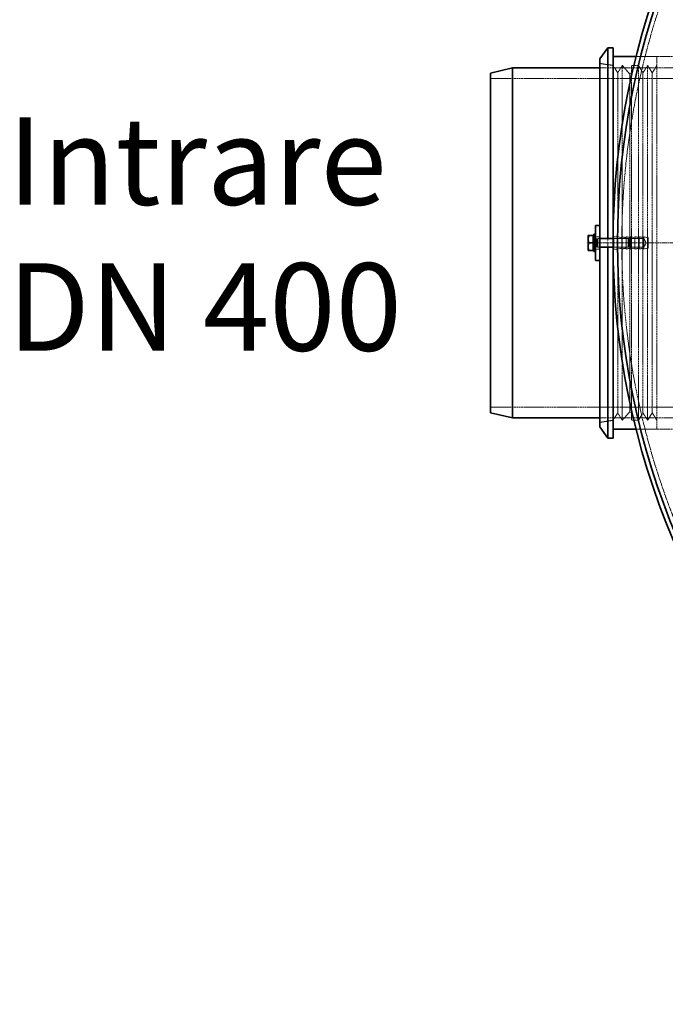
# Model space of a CAD drawing. Units: millimetres. Extents: x 1600 to 9334, y 717 to 10203.
# Drawn here: x 5843 to 6580, y 3128 to 4253 of the extents above; entities that cross this region are included whole.
import ezdxf

# ---------------------------------------------------------------- set-up
doc = ezdxf.new("R2010")
doc.units = ezdxf.units.MM
doc.linetypes.add('CHAIN', pattern=[0.3543, 0.2362, -0.0295, 0.0591, -0.0295])
doc.linetypes.add('DASHED', pattern=[0.2068, 0.1655, -0.0413])
doc.layers.add('AM_4', color=3, linetype='Continuous', lineweight=25)
doc.layers.add('Viditelná (ISO)', color=7, linetype='Continuous', lineweight=35)
doc.layers.add('Skrytá (ISO)', color=1, linetype='DASHED', lineweight=18, true_color=0xff0000)
doc.layers.add('Středová značka (ISO)', color=1, linetype='Continuous', lineweight=9, true_color=0xff0000)
doc.styles.get("Standard").update_dxf_attribs({"font": 'arial.ttf'})

msp = doc.modelspace()

# ---------------------------------------------------------------- linework, layer by layer
at = {"layer": 'Skrytá (ISO)', "ltscale": 12.532717}
for p, q in [((6671.4, 4210.5), (6547, 4210.5)), ((6671.4, 3784.5), (6547, 3784.5))]:
    msp.add_line(p, q, dxfattribs=at)
at = {"layer": 'Skrytá (ISO)', "ltscale": 3.73177}
for p, q in [((6570.5, 4210.5), (6547, 4210.5)), ((6570.5, 3784.5), (6547, 3784.5))]:
    msp.add_line(p, q, dxfattribs=at)
at = {"layer": 'Skrytá (ISO)', "ltscale": 12.840396}
msp.add_line((6570.5, 4210.5), (6570.5, 3784.5), dxfattribs=at)
at = {"layer": 'Skrytá (ISO)', "ltscale": 2.406242}
for p, q in [((6520.5, 4200.3), (6505.5, 4202.5)), ((6520.5, 3794.8), (6505.5, 3792.5))]:
    msp.add_line(p, q, dxfattribs=at)
at = {"layer": 'Skrytá (ISO)', "ltscale": 13.068858}
for p, q in [((6505.5, 4197.5), (6667.7, 4197.5)), ((6505.5, 3797.5), (6667.7, 3797.5))]:
    msp.add_line(p, q, dxfattribs=at)
at = {"layer": 'Skrytá (ISO)', "ltscale": 1.58638}
for p, q in [((6525.8, 4191.8), (6520.5, 4200.3)), ((6525.8, 4191.8), (6531.1, 4200.3)), ((6554.7, 4191.8), (6549.5, 4200.3)), ((6554.7, 4191.8), (6560, 4200.3)), ((6565.3, 4191.8), (6560, 4200.3)), ((6565.3, 4191.8), (6570.5, 4200.3)), ((6525.8, 3803.3), (6520.5, 3794.8)), ((6525.8, 3803.3), (6531.1, 3794.8)), ((6554.7, 3803.3), (6549.5, 3794.8)), ((6554.7, 3803.3), (6560, 3794.8)), ((6565.3, 3803.3), (6560, 3794.8)), ((6565.3, 3803.3), (6570.5, 3794.8))]:
    msp.add_line(p, q, dxfattribs=at)
at = {"layer": 'Skrytá (ISO)', "ltscale": 12.833613}
for p, q in [((6531.1, 4200.3), (6531.1, 3794.8)), ((6541.5, 4200.3), (6541.5, 3794.8)), ((6549.5, 4200.3), (6549.5, 3794.8)), ((6560, 4200.3), (6560, 3794.8))]:
    msp.add_line(p, q, dxfattribs=at)
at = {"layer": 'Skrytá (ISO)', "ltscale": 2.04089}
for p, q in [((6539.5, 4190.5), (6531.1, 4200.3)), ((6539.5, 3804.5), (6531.1, 3794.8))]:
    msp.add_line(p, q, dxfattribs=at)
at = {"layer": 'Skrytá (ISO)', "ltscale": 1.269084}
for p, q in [((6549.5, 4200.3), (6541.5, 4200.3)), ((6549.5, 3794.8), (6541.5, 3794.8))]:
    msp.add_line(p, q, dxfattribs=at)
at = {"layer": 'Skrytá (ISO)', "ltscale": 13.018896}
for p, q in [((6380.5, 4185.2), (6800.5, 4185.2)), ((6380.5, 3809.8), (6800.5, 3809.8))]:
    msp.add_line(p, q, dxfattribs=at)
at = {"layer": 'Skrytá (ISO)', "ltscale": 12.942719}
for p, q in [((6525.8, 4191.8), (6525.8, 3803.3)), ((6554.7, 4191.8), (6554.7, 3803.3)), ((6565.3, 4191.8), (6565.3, 3803.3))]:
    msp.add_line(p, q, dxfattribs=at)
at = {"layer": 'Skrytá (ISO)', "ltscale": 0.37407}
for p, q in [((6539.5, 4190.5), (6541.5, 4191.8)), ((6539.5, 3804.5), (6541.5, 3803.3))]:
    msp.add_line(p, q, dxfattribs=at)
at = {"layer": 'Skrytá (ISO)', "ltscale": 12.859432}
msp.add_line((6539.5, 4190.5), (6539.5, 3804.5), dxfattribs=at)
at = {"layer": 'Skrytá (ISO)', "ltscale": 0.317196}
for p, q in [((6500.5, 4002.8), (6498.5, 4002.8)), ((6500.5, 3992.3), (6498.5, 3992.3))]:
    msp.add_line(p, q, dxfattribs=at)
at = {"layer": 'Skrytá (ISO)', "ltscale": 0.567816}
for p, q in [((6498.5, 4002.1), (6502.1, 4002.1)), ((6498.5, 3992.9), (6502.1, 3992.9))]:
    msp.add_line(p, q, dxfattribs=at)
at = {"layer": 'Skrytá (ISO)', "ltscale": 0.79314}
for p, q in [((6500.5, 4004.5), (6505.5, 4004.5)), ((6520.5, 4004.5), (6525.5, 4004.5)), ((6500.5, 3990.5), (6505.5, 3990.5)), ((6520.5, 3990.5), (6525.5, 3990.5))]:
    msp.add_line(p, q, dxfattribs=at)
at = {"layer": 'Skrytá (ISO)', "ltscale": 0.159473}
for p, q in [((6502.1, 4002.1), (6503, 4002.5)), ((6502.1, 3992.9), (6503, 3992.5))]:
    msp.add_line(p, q, dxfattribs=at)
at = {"layer": 'Skrytá (ISO)', "ltscale": 2.289608}
msp.add_line((6502.1, 3992.9), (6502.1, 4002.1), dxfattribs=at)
at = {"layer": 'Skrytá (ISO)', "ltscale": 2.491936}
for p, q in [((6503, 3992.5), (6503, 4002.5)), ((6521.5, 4002.5), (6521.5, 3992.5)), ((6537.6, 3992.5), (6537.6, 4002.5))]:
    msp.add_line(p, q, dxfattribs=at)
at = {"layer": 'Skrytá (ISO)', "ltscale": 0.39652}
for p, q in [((6503, 4002.5), (6505.5, 4002.5)), ((6503, 3992.5), (6505.5, 3992.5))]:
    msp.add_line(p, q, dxfattribs=at)
at = {"layer": 'Skrytá (ISO)', "ltscale": 1.586513}
msp.add_line((6514.5, 4002.5), (6514.5, 3992.5), dxfattribs=at)
at = {"layer": 'Skrytá (ISO)', "ltscale": 3.488751}
for p, q in [((6520.5, 3990.5), (6520.5, 4004.5)), ((6525.5, 3990.5), (6525.5, 4004.5)), ((6530.5, 3990.5), (6530.5, 4004.5)), ((6535.5, 3990.5), (6535.5, 4004.5)), ((6540.5, 3990.5), (6540.5, 4004.5)), ((6545.5, 3990.5), (6545.5, 4004.5)), ((6550.5, 3990.5), (6550.5, 4004.5)), ((6555.5, 3990.5), (6555.5, 4004.5))]:
    msp.add_line(p, q, dxfattribs=at)
at = {"layer": 'Skrytá (ISO)', "ltscale": 0.224262}
for p, q in [((6521.5, 4002.5), (6520.5, 4003.5)), ((6521.5, 3992.5), (6520.5, 3991.5))]:
    msp.add_line(p, q, dxfattribs=at)
at = {"layer": 'Skrytá (ISO)', "ltscale": 2.707283}
for p, q in [((6520.6, 4002.5), (6537.6, 4002.5)), ((6520.6, 3992.5), (6537.6, 3992.5))]:
    msp.add_line(p, q, dxfattribs=at)
at = {"layer": 'Skrytá (ISO)', "ltscale": 5.393931}
for p, q in [((6555.5, 4002.5), (6521.5, 4002.5)), ((6555.5, 3992.5), (6521.5, 3992.5))]:
    msp.add_line(p, q, dxfattribs=at)
at = {"layer": 'Skrytá (ISO)', "ltscale": 0.808849}
for p, q in [((6530.5, 4003.5), (6525.5, 4004.5)), ((6535.5, 4003.5), (6530.5, 4004.5)), ((6540.5, 4003.5), (6535.5, 4004.5)), ((6545.5, 4003.5), (6540.5, 4004.5)), ((6550.5, 4003.5), (6545.5, 4004.5)), ((6555.5, 4003.5), (6550.5, 4004.5)), ((6560.5, 4003.5), (6555.5, 4004.5)), ((6530.5, 3991.5), (6525.5, 3990.5)), ((6535.5, 3991.5), (6530.5, 3990.5)), ((6540.5, 3991.5), (6535.5, 3990.5)), ((6545.5, 3991.5), (6540.5, 3990.5)), ((6550.5, 3991.5), (6545.5, 3990.5)), ((6555.5, 3991.5), (6550.5, 3990.5)), ((6560.5, 3991.5), (6555.5, 3990.5))]:
    msp.add_line(p, q, dxfattribs=at)
at = {"layer": 'Skrytá (ISO)', "ltscale": 0.206364}
for p, q in [((6538.5, 4001.6), (6537.6, 4002.5)), ((6538.5, 3993.5), (6537.6, 3992.5))]:
    msp.add_line(p, q, dxfattribs=at)
at = {"layer": 'Skrytá (ISO)', "ltscale": 2.033314}
msp.add_line((6538.5, 4001.6), (6538.5, 3993.5), dxfattribs=at)
at = {"layer": 'Skrytá (ISO)', "ltscale": 0.92532}
for q in [(6555.5, 4002.5), (6555.5, 3992.5)]:
    msp.add_line((6558.5, 3997.5), q, dxfattribs=at)
at = {"layer": 'Skrytá (ISO)', "ltscale": 2.990344}
msp.add_line((6560.5, 3991.5), (6560.5, 4003.5), dxfattribs=at)
at = {"layer": 'Skrytá (ISO)', "ltscale": 13.038573}
msp.add_circle((7390.5, 3997.5), 860, dxfattribs=at)
at = {"layer": 'Středová značka (ISO)', "linetype": 'CHAIN', "ltscale": 23.990969}
msp.add_line((8290.5, 3997.5), (6490.5, 3997.5), dxfattribs=at)
at = {"layer": 'Viditelná (ISO)'}
for p, q in [((6505.5, 4207.7), (6514.5, 4220.5)), ((6514.5, 4220.5), (6514.5, 4002.5)), ((6520.5, 4220.5), (6514.5, 4220.5)), ((6520.5, 4220.5), (6520.5, 4004.5)), ((6505.5, 4207.7), (6505.5, 4017.5)), ((6547, 4210.5), (6520.5, 4210.5)), ((6380.5, 4191.5), (6405.5, 4197.5)), ((6405.5, 4197.5), (6405.5, 3797.5)), ((6405.5, 4197.5), (6505.5, 4197.5)), ((6380.5, 3803.5), (6380.5, 4191.5)), ((6500.5, 4017.5), (6505.5, 4017.5)), ((6500.5, 4017.5), (6500.5, 3977.5)), ((6505.5, 3977.5), (6505.5, 4017.5)), ((6492.1, 4006), (6492.1, 4001.8)), ((6497.9, 4006), (6492.9, 4006)), ((6497.9, 4006), (6497.9, 3997.5)), ((6497.9, 4005.2), (6498.5, 4005.2)), ((6498.5, 3987.5), (6498.5, 4007.5)), ((6500.5, 4007.5), (6498.5, 4007.5)), ((6492.1, 4001.8), (6492.1, 3993.3)), ((6497.9, 3997.5), (6492.9, 3997.5)), ((6497.9, 3997.5), (6497.9, 3989)), ((6505.5, 4002.5), (6520.6, 4002.5)), ((6492.1, 3993.3), (6492.1, 3989)), ((6497.9, 3989), (6492.9, 3989)), ((6497.9, 3989.8), (6498.5, 3989.8)), ((6500.5, 3987.5), (6498.5, 3987.5)), ((6505.5, 3992.5), (6520.6, 3992.5)), ((6514.5, 3992.5), (6514.5, 3774.5)), ((6520.5, 3990.5), (6520.5, 3774.5)), ((6500.5, 3977.5), (6505.5, 3977.5)), ((6505.5, 3977.5), (6505.5, 3787.4)), ((6380.5, 3803.5), (6405.5, 3797.5)), ((6405.5, 3797.5), (6505.5, 3797.5)), ((6505.5, 3787.4), (6514.5, 3774.5)), ((6547, 3784.5), (6520.5, 3784.5)), ((6520.5, 3774.5), (6514.5, 3774.5))]:
    msp.add_line(p, q, dxfattribs=at)
for radius in [870, 865]:
    msp.add_circle((7390.5, 3997.5), radius, dxfattribs=at)
for points in [[(6492.1, 4006), (6492.1, 4006), (6492.9, 4006)], [(6492.9, 4006), (6492.1, 4003.8), (6492.1, 4001.8)], [(6492.1, 4001.8), (6492.1, 3999.8), (6492.9, 3997.5)], [(6492.9, 3997.5), (6492.1, 3995.3), (6492.1, 3993.3)], [(6492.1, 3993.3), (6492.1, 3991.3), (6492.9, 3989)], [(6492.9, 3989), (6492.1, 3989), (6492.1, 3989)]]:
    msp.add_rational_spline(points, [1, 1.0379548493, 1], degree=2, dxfattribs=at)

# ---------------------------------------------------------------- texts
at = {"layer": 'AM_4', "insert": (5829.1, 4141), "char_height": 100, "width": 548.16, "attachment_point": 1}
msp.add_mtext('In{\\fArial|b0|i0|c238|p34;trare}\\PDN 400', dxfattribs=at)

doc.saveas('drawing.dxf')
